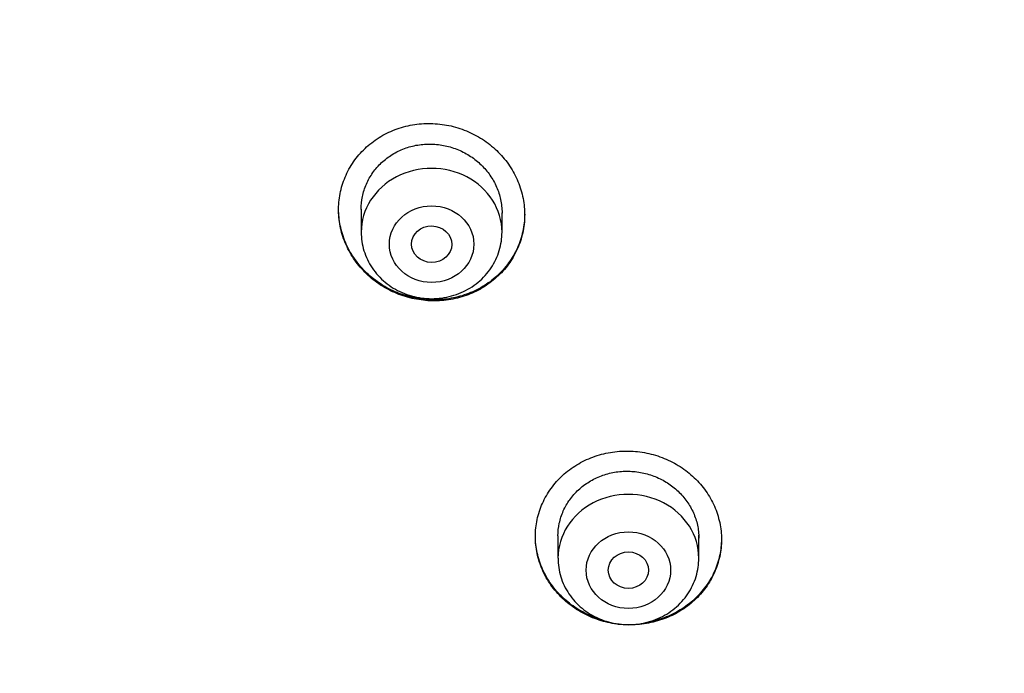
# Model space of a CAD drawing. Units: millimetres. Extents: x -18 to 970, y -35 to 2483.
# Drawn here: x 183 to 203, y 2154 to 2167 of the extents above; entities that cross this region are included whole.
import ezdxf

# ---------------------------------------------------------------- set-up
doc = ezdxf.new("R2010")
doc.units = ezdxf.units.MM
doc.layers.add('Default', color=7, linetype='Continuous')
doc.layers.add('DV1_Default', color=7, linetype='Continuous')

# ---------------------------------------------------------------- blocks, each defined once
blk = doc.blocks.new('SE')
at = {"layer": 'DV1_Default', "color": 7}
for p, q in [((190.075, 2163.425), (190.075, 2162.966)), ((192.875, 2162.966), (192.875, 2163.35)), ((193.987, 2156.931), (193.987, 2156.486)), ((196.787, 2156.486), (196.787, 2156.943))]:
    blk.add_line(p, q, dxfattribs=at)
blk.add_arc((203.999, 2139.761), 49.567, 88.3228, 162.2813, dxfattribs=at)
for centre, major_axis, start_param, end_param in [((205.45, 2143.97), (-49.4, 0), 3.104151, 6.283185), ((191.475, 2162.966), (1.4, 0), 0, 3.141598), ((195.387, 2156.486), (1.4, 0), 0, 3.141598)]:
    blk.add_ellipse(centre, major_axis=major_axis, ratio=0.906308, start_param=start_param, end_param=end_param, dxfattribs=at)
for centre, major_axis, ratio in [((191.475, 2162.729), (0.84, 0), 0.906308), ((191.476, 2162.728), (0.4, -0.003), 0.906965), ((195.387, 2156.249), (0.84, 0), 0.906308), ((195.388, 2156.249), (0.4, 0), 0.906357)]:
    blk.add_ellipse(centre, major_axis=major_axis, ratio=ratio, dxfattribs=at)
for points, knots in [([(192.768, 2162.07), (192.856, 2162.149), (192.934, 2162.236), (193.036, 2162.375), (193.068, 2162.423), (193.126, 2162.523), (193.153, 2162.575), (193.225, 2162.733), (193.261, 2162.841), (193.298, 2163.009), (193.308, 2163.067), (193.321, 2163.181), (193.324, 2163.239), (193.326, 2163.411), (193.316, 2163.525), (193.282, 2163.696), (193.268, 2163.753), (193.234, 2163.865), (193.195, 2163.974), (193.145, 2164.079), (193.089, 2164.183), (193.059, 2164.234), (192.96, 2164.382), (192.885, 2164.473), (192.759, 2164.6), (192.715, 2164.64), (192.622, 2164.717), (192.573, 2164.754), (192.424, 2164.856), (192.319, 2164.914), (192.153, 2164.987), (192.095, 2165.009), (191.979, 2165.048), (191.921, 2165.064), (191.744, 2165.105), (191.624, 2165.121), (191.441, 2165.129), (191.38, 2165.128), (191.259, 2165.122), (191.139, 2165.11), (191.021, 2165.087), (190.904, 2165.058), (190.846, 2165.041), (190.676, 2164.981), (190.569, 2164.93), (190.416, 2164.84), (190.367, 2164.807), (190.271, 2164.737), (190.226, 2164.7), (190.096, 2164.582), (190.018, 2164.496), (189.914, 2164.355), (189.882, 2164.306), (189.824, 2164.206), (189.771, 2164.104), (189.729, 2163.997), (189.693, 2163.888), (189.677, 2163.832), (189.64, 2163.662), (189.626, 2163.549), (189.624, 2163.376), (189.627, 2163.319), (189.637, 2163.203), (189.645, 2163.145), (189.679, 2162.975), (189.712, 2162.864), (189.779, 2162.702), (189.805, 2162.648), (189.86, 2162.545), (189.891, 2162.494), (189.989, 2162.348), (190.064, 2162.256), (190.191, 2162.128), (190.235, 2162.087), (190.327, 2162.011), (190.423, 2161.939), (190.525, 2161.876), (190.631, 2161.817), (190.686, 2161.79), (190.853, 2161.717), (190.968, 2161.679), (191.145, 2161.638), (191.205, 2161.627), (191.326, 2161.611), (191.387, 2161.605), (191.569, 2161.598), (191.689, 2161.604), (191.869, 2161.631), (191.929, 2161.643), (192.046, 2161.672), (192.16, 2161.706), (192.27, 2161.751), (192.378, 2161.801), (192.431, 2161.829), (192.585, 2161.92), (192.681, 2161.991), (192.768, 2162.07)], [0, 0, 0, 0, 0.03125, 0.03125, 0.046875, 0.046875, 0.0625, 0.0625, 0.09375, 0.09375, 0.109375, 0.109375, 0.125, 0.125, 0.15625, 0.15625, 0.171875, 0.171875, 0.1875, 0.203125, 0.203125, 0.21875, 0.21875, 0.25, 0.25, 0.265625, 0.265625, 0.28125, 0.28125, 0.3125, 0.3125, 0.328125, 0.328125, 0.34375, 0.34375, 0.375, 0.375, 0.390625, 0.390625, 0.40625, 0.421875, 0.421875, 0.4375, 0.4375, 0.46875, 0.46875, 0.484375, 0.484375, 0.5, 0.5, 0.53125, 0.53125, 0.546875, 0.546875, 0.5625, 0.578125, 0.578125, 0.59375, 0.59375, 0.625, 0.625, 0.640625, 0.640625, 0.65625, 0.65625, 0.6875, 0.6875, 0.703125, 0.703125, 0.71875, 0.71875, 0.75, 0.75, 0.765625, 0.765625, 0.78125, 0.796875, 0.796875, 0.8125, 0.8125, 0.84375, 0.84375, 0.859375, 0.859375, 0.875, 0.875, 0.90625, 0.90625, 0.921875, 0.921875, 0.9375, 0.953125, 0.953125, 0.96875, 0.96875, 1, 1, 1, 1]), ([(190.075, 2163.421), (190.075, 2163.507), (190.084, 2163.591), (190.109, 2163.716), (190.12, 2163.758), (190.146, 2163.841), (190.161, 2163.882), (190.213, 2164.003), (190.256, 2164.078), (190.332, 2164.186), (190.359, 2164.221), (190.417, 2164.288), (190.448, 2164.319), (190.545, 2164.41), (190.615, 2164.464), (190.73, 2164.535), (190.77, 2164.556), (190.851, 2164.596), (190.934, 2164.631), (191.02, 2164.659), (191.108, 2164.682), (191.153, 2164.692), (191.289, 2164.714), (191.38, 2164.72), (191.517, 2164.717), (191.563, 2164.714), (191.655, 2164.703), (191.701, 2164.695), (191.835, 2164.666), (191.923, 2164.639), (192.05, 2164.585), (192.092, 2164.565), (192.173, 2164.522), (192.212, 2164.499), (192.326, 2164.424), (192.396, 2164.367), (192.527, 2164.24), (192.585, 2164.171), (192.661, 2164.061), (192.685, 2164.024), (192.728, 2163.946), (192.748, 2163.905), (192.801, 2163.784), (192.828, 2163.7), (192.856, 2163.572), (192.863, 2163.528), (192.872, 2163.441), (192.875, 2163.397), (192.875, 2163.351), (192.875, 2163.348), (192.875, 2163.345)], [0, 0, 0, 0, 0.06078, 0.06078, 0.092016, 0.092016, 0.123253, 0.123253, 0.185726, 0.185726, 0.216962, 0.216962, 0.248199, 0.248199, 0.310672, 0.310672, 0.341909, 0.341909, 0.373145, 0.404382, 0.404382, 0.435618, 0.435618, 0.498091, 0.498091, 0.529328, 0.529328, 0.560565, 0.560565, 0.623038, 0.623038, 0.654274, 0.654274, 0.685511, 0.685511, 0.747984, 0.747984, 0.810457, 0.810457, 0.841694, 0.841694, 0.87293, 0.87293, 0.935403, 0.935403, 0.96664, 0.96664, 0.997877, 0.997877, 1, 1, 1, 1]), ([(192.773, 2162.095), (192.686, 2162.016), (192.591, 2161.946), (192.439, 2161.855), (192.387, 2161.827), (192.279, 2161.776), (192.223, 2161.753), (192.054, 2161.693), (191.938, 2161.663), (191.759, 2161.636), (191.698, 2161.629), (191.577, 2161.622), (191.516, 2161.622), (191.335, 2161.628), (191.214, 2161.644), (191.035, 2161.684), (190.976, 2161.7), (190.861, 2161.738), (190.748, 2161.781), (190.639, 2161.834), (190.533, 2161.892), (190.481, 2161.924), (190.331, 2162.026), (190.239, 2162.102), (190.113, 2162.228), (190.072, 2162.272), (189.996, 2162.364), (189.96, 2162.412), (189.861, 2162.558), (189.806, 2162.661), (189.738, 2162.823), (189.718, 2162.878), (189.683, 2162.99), (189.669, 2163.046), (189.637, 2163.209), (189.626, 2163.316), (189.625, 2163.425)], [0, 0, 0, 0, 0.083775, 0.083775, 0.125662, 0.125662, 0.167549, 0.167549, 0.251324, 0.251324, 0.293211, 0.293211, 0.335098, 0.335098, 0.418873, 0.418873, 0.46076, 0.46076, 0.502647, 0.544535, 0.544535, 0.586422, 0.586422, 0.670197, 0.670197, 0.712084, 0.712084, 0.753971, 0.753971, 0.837746, 0.837746, 0.879633, 0.879633, 0.92152, 0.92152, 1, 1, 1, 1]), ([(193.325, 2163.323), (193.324, 2163.209), (193.312, 2163.096), (193.275, 2162.927), (193.26, 2162.871), (193.224, 2162.762), (193.183, 2162.655), (193.131, 2162.553), (193.073, 2162.453), (193.041, 2162.404), (192.938, 2162.262), (192.86, 2162.175), (192.773, 2162.095)], [0, 0, 0, 0, 0.24895, 0.24895, 0.374125, 0.374125, 0.4993, 0.624475, 0.624475, 0.74965, 0.74965, 1, 1, 1, 1]), ([(190.075, 2162.966), (190.075, 2162.899), (190.084, 2162.785), (190.125, 2162.596), (190.194, 2162.421), (190.29, 2162.253), (190.409, 2162.102), (190.551, 2161.967), (190.711, 2161.853), (190.888, 2161.761), (191.077, 2161.694), (191.274, 2161.654), (191.475, 2161.64), (191.676, 2161.654), (191.873, 2161.694), (192.062, 2161.761), (192.239, 2161.853), (192.4, 2161.967), (192.542, 2162.103), (192.661, 2162.255), (192.756, 2162.423), (192.825, 2162.598), (192.866, 2162.787), (192.875, 2162.9), (192.875, 2162.966)], [0, 0, 0, 0, 0.043416, 0.088242, 0.133206, 0.178365, 0.223751, 0.269371, 0.315209, 0.361231, 0.407394, 0.453652, 0.499964, 0.546286, 0.592577, 0.638793, 0.684885, 0.730809, 0.776522, 0.822, 0.867242, 0.912272, 0.95714, 1, 1, 1, 1]), ([(196.696, 2155.646), (196.782, 2155.726), (196.859, 2155.812), (196.959, 2155.951), (196.99, 2155.998), (197.048, 2156.097), (197.074, 2156.149), (197.143, 2156.305), (197.178, 2156.412), (197.214, 2156.577), (197.223, 2156.633), (197.235, 2156.746), (197.238, 2156.802), (197.237, 2156.971), (197.226, 2157.083), (197.19, 2157.251), (197.175, 2157.306), (197.14, 2157.415), (197.1, 2157.522), (197.048, 2157.624), (196.991, 2157.725), (196.96, 2157.774), (196.859, 2157.917), (196.782, 2158.005), (196.654, 2158.127), (196.61, 2158.166), (196.516, 2158.24), (196.467, 2158.274), (196.316, 2158.371), (196.21, 2158.426), (196.042, 2158.494), (195.985, 2158.515), (195.868, 2158.55), (195.81, 2158.564), (195.632, 2158.6), (195.512, 2158.614), (195.329, 2158.617), (195.268, 2158.615), (195.148, 2158.607), (195.029, 2158.592), (194.911, 2158.567), (194.795, 2158.536), (194.737, 2158.518), (194.569, 2158.455), (194.462, 2158.404), (194.311, 2158.312), (194.262, 2158.279), (194.167, 2158.208), (194.123, 2158.171), (193.994, 2158.053), (193.918, 2157.967), (193.816, 2157.827), (193.785, 2157.778), (193.727, 2157.679), (193.676, 2157.578), (193.635, 2157.473), (193.6, 2157.365), (193.585, 2157.31), (193.549, 2157.143), (193.538, 2157.031), (193.537, 2156.862), (193.54, 2156.805), (193.552, 2156.692), (193.561, 2156.635), (193.596, 2156.469), (193.631, 2156.36), (193.7, 2156.203), (193.727, 2156.15), (193.784, 2156.049), (193.815, 2156.001), (193.915, 2155.859), (193.991, 2155.77), (194.12, 2155.647), (194.165, 2155.608), (194.258, 2155.535), (194.355, 2155.467), (194.458, 2155.407), (194.565, 2155.352), (194.62, 2155.326), (194.789, 2155.259), (194.904, 2155.224), (195.081, 2155.188), (195.141, 2155.179), (195.263, 2155.165), (195.324, 2155.162), (195.505, 2155.159), (195.625, 2155.168), (195.804, 2155.198), (195.864, 2155.211), (195.98, 2155.242), (196.094, 2155.278), (196.203, 2155.324), (196.31, 2155.376), (196.362, 2155.404), (196.515, 2155.496), (196.609, 2155.567), (196.696, 2155.646)], [0, 0, 0, 0, 0.03125, 0.03125, 0.046875, 0.046875, 0.0625, 0.0625, 0.09375, 0.09375, 0.109375, 0.109375, 0.125, 0.125, 0.15625, 0.15625, 0.171875, 0.171875, 0.1875, 0.203125, 0.203125, 0.21875, 0.21875, 0.25, 0.25, 0.265625, 0.265625, 0.28125, 0.28125, 0.3125, 0.3125, 0.328125, 0.328125, 0.34375, 0.34375, 0.375, 0.375, 0.390625, 0.390625, 0.40625, 0.421875, 0.421875, 0.4375, 0.4375, 0.46875, 0.46875, 0.484375, 0.484375, 0.5, 0.5, 0.53125, 0.53125, 0.546875, 0.546875, 0.5625, 0.578125, 0.578125, 0.59375, 0.59375, 0.625, 0.625, 0.640625, 0.640625, 0.65625, 0.65625, 0.6875, 0.6875, 0.703125, 0.703125, 0.71875, 0.71875, 0.75, 0.75, 0.765625, 0.765625, 0.78125, 0.796875, 0.796875, 0.8125, 0.8125, 0.84375, 0.84375, 0.859375, 0.859375, 0.875, 0.875, 0.90625, 0.90625, 0.921875, 0.921875, 0.9375, 0.953125, 0.953125, 0.96875, 0.96875, 1, 1, 1, 1]), ([(193.987, 2156.93), (193.987, 2157.015), (193.996, 2157.099), (194.023, 2157.223), (194.034, 2157.264), (194.06, 2157.346), (194.076, 2157.387), (194.128, 2157.505), (194.171, 2157.58), (194.247, 2157.685), (194.274, 2157.72), (194.333, 2157.786), (194.363, 2157.817), (194.46, 2157.906), (194.531, 2157.959), (194.646, 2158.029), (194.685, 2158.051), (194.766, 2158.09), (194.849, 2158.126), (194.935, 2158.153), (195.023, 2158.177), (195.067, 2158.187), (195.203, 2158.21), (195.294, 2158.217), (195.431, 2158.215), (195.477, 2158.212), (195.569, 2158.202), (195.615, 2158.195), (195.749, 2158.168), (195.837, 2158.142), (195.964, 2158.091), (196.006, 2158.071), (196.087, 2158.03), (196.126, 2158.007), (196.24, 2157.934), (196.31, 2157.879), (196.441, 2157.755), (196.499, 2157.688), (196.575, 2157.581), (196.599, 2157.544), (196.642, 2157.468), (196.662, 2157.429), (196.715, 2157.309), (196.742, 2157.228), (196.769, 2157.102), (196.776, 2157.059), (196.785, 2156.974), (196.787, 2156.931), (196.787, 2156.887), (196.787, 2156.886), (196.787, 2156.885)], [0, 0, 0, 0, 0.061831, 0.061831, 0.093077, 0.093077, 0.124322, 0.124322, 0.186813, 0.186813, 0.218058, 0.218058, 0.249303, 0.249303, 0.311794, 0.311794, 0.34304, 0.34304, 0.374285, 0.40553, 0.40553, 0.436776, 0.436776, 0.499267, 0.499267, 0.530512, 0.530512, 0.561757, 0.561757, 0.624248, 0.624248, 0.655494, 0.655494, 0.686739, 0.686739, 0.74923, 0.74923, 0.811721, 0.811721, 0.842966, 0.842966, 0.874211, 0.874211, 0.936702, 0.936702, 0.967948, 0.967948, 0.999193, 0.999193, 1, 1, 1, 1]), ([(194.866, 2155.26), (194.861, 2155.261), (194.857, 2155.262), (194.795, 2155.281), (194.681, 2155.32), (194.572, 2155.37), (194.465, 2155.424), (194.413, 2155.455), (194.261, 2155.551), (194.168, 2155.624), (194.039, 2155.745), (193.999, 2155.787), (193.921, 2155.876), (193.885, 2155.923), (193.784, 2156.065), (193.727, 2156.165), (193.657, 2156.322), (193.636, 2156.376), (193.601, 2156.485), (193.586, 2156.54), (193.551, 2156.705), (193.538, 2156.816), (193.538, 2156.928)], [0, 0, 0, 0, 0.005703, 0.005703, 0.082336, 0.158969, 0.158969, 0.235603, 0.235603, 0.388869, 0.388869, 0.465502, 0.465502, 0.542135, 0.542135, 0.695401, 0.695401, 0.772034, 0.772034, 0.848667, 0.848667, 1, 1, 1, 1]), ([(197.237, 2156.864), (197.236, 2156.759), (197.225, 2156.654), (197.192, 2156.495), (197.177, 2156.439), (197.142, 2156.332), (197.102, 2156.226), (197.051, 2156.125), (196.994, 2156.026), (196.963, 2155.978), (196.862, 2155.837), (196.785, 2155.75), (196.699, 2155.67)], [0, 0, 0, 0, 0.238021, 0.238021, 0.365017, 0.365017, 0.492014, 0.61901, 0.61901, 0.746007, 0.746007, 1, 1, 1, 1]), ([(193.988, 2156.486), (193.987, 2156.419), (193.997, 2156.305), (194.038, 2156.116), (194.107, 2155.942), (194.202, 2155.773), (194.322, 2155.622), (194.463, 2155.487), (194.624, 2155.373), (194.8, 2155.281), (194.989, 2155.215), (195.186, 2155.174), (195.387, 2155.16), (195.589, 2155.174), (195.786, 2155.214), (195.975, 2155.281), (196.152, 2155.373), (196.312, 2155.487), (196.454, 2155.623), (196.574, 2155.775), (196.669, 2155.943), (196.738, 2156.118), (196.779, 2156.307), (196.787, 2156.42), (196.787, 2156.486)], [0, 0, 0, 0, 0.043416, 0.088242, 0.133206, 0.178365, 0.223751, 0.269371, 0.315209, 0.361231, 0.407394, 0.453652, 0.499964, 0.546286, 0.592577, 0.638793, 0.684885, 0.730809, 0.776522, 0.822, 0.867242, 0.912272, 0.95714, 1, 1, 1, 1]), ([(196.699, 2155.67), (196.613, 2155.591), (196.519, 2155.521), (196.369, 2155.429), (196.317, 2155.4), (196.21, 2155.348), (196.154, 2155.325), (195.987, 2155.262), (195.871, 2155.231), (195.753, 2155.21)], [0, 0, 0, 0, 0.333602, 0.333602, 0.500403, 0.500403, 0.667204, 0.667204, 1, 1, 1, 1])]:
    blk.add_open_spline(points, degree=3, knots=knots, dxfattribs=at)

msp = doc.modelspace()

# ---------------------------------------------------------------- block references
at = {"layer": 'Default'}
msp.add_blockref('SE', (0, 0), dxfattribs=at)

doc.saveas('drawing.dxf')
